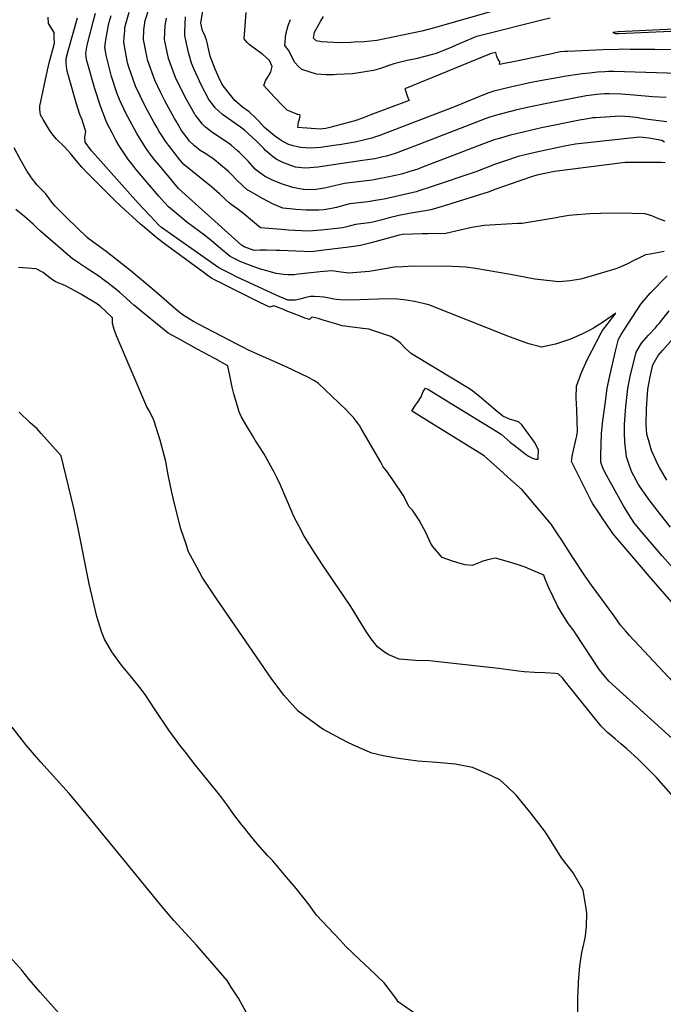
# Model space of a CAD drawing. Units: inches. Extents: x 2615168 to 2620515, y 1523294 to 1528732.
# Drawn here: x 2615739 to 2616243, y 1524189 to 1524960 of the extents above; entities that cross this region are included whole.
import ezdxf

# ---------------------------------------------------------------- set-up
doc = ezdxf.new("R2010")
doc.units = ezdxf.units.IN
doc.header["$MEASUREMENT"] = 0
doc.layers.add('tile_2643_14_contour_10ft', color=189, linetype='Continuous')

msp = doc.modelspace()

# ---------------------------------------------------------------- linework, layer by layer
at = {"layer": 'tile_2643_14_contour_10ft'}
for points, elevation in [([(2616243.72, 1524778.67), (2616232.88, 1524776.5), (2616229.12, 1524775.96), (2616225.12, 1524774.07), (2616220.1, 1524771.48), (2616215.06, 1524769.03), (2616210.01, 1524766.73), (2616205.9, 1524764.99), (2616184.97, 1524758.78), (2616178.31, 1524756.99), (2616170.16, 1524755.71), (2616161.35, 1524754.95), (2616142.52, 1524756.99), (2616123.4, 1524760.53), (2616096.06, 1524765.44), (2616088.61, 1524766.28), (2616072.2, 1524767.26), (2616043.29, 1524766.84), (2616039.19, 1524766.64), (2616032.49, 1524766.28), (2616028.15, 1524765.54), (2616012.93, 1524763.05), (2616003.28, 1524762.12), (2615996.89, 1524761.71), (2615990.74, 1524762.52), (2615985.79, 1524763.23), (2615983.45, 1524763.43), (2615977.7, 1524763.02), (2615974.43, 1524762.78), (2615964.74, 1524761.75), (2615957.25, 1524760.78), (2615954.26, 1524760.47), (2615949.14, 1524760.35), (2615945.77, 1524760.74), (2615940.07, 1524761.5), (2615935.52, 1524762.68), (2615926.9, 1524765.21), (2615919.95, 1524767.59), (2615912.29, 1524770.59), (2615908.13, 1524772.63), (2615903.97, 1524774.76), (2615896.56, 1524781.1), (2615889.5, 1524787.12), (2615883.85, 1524791.45), (2615879.95, 1524794.39), (2615870.12, 1524801.56), (2615863.64, 1524806.99), (2615862.03, 1524808.36), (2615855.76, 1524813.72), (2615852.45, 1524817.29), (2615848.12, 1524821.95), (2615837.56, 1524834.41), (2615834.55, 1524837.99), (2615830.54, 1524842.82), (2615825.99, 1524848.49), (2615824.55, 1524850.43), (2615821.72, 1524854.29), (2615818.75, 1524858.95), (2615817.25, 1524861.34), (2615814.51, 1524865.83), (2615811.59, 1524871.43), (2615807.6, 1524879.4), (2615802.41, 1524892.34), (2615798.08, 1524905.91), (2615792.57, 1524925.23), (2615791.79, 1524928.02), (2615791.27, 1524930.88), (2615790.95, 1524934.05), (2615792.17, 1524940.07), (2615796.73, 1524958.43), (2615798.7, 1524965.3)], 7650), ([(2616244.72, 1524848.06), (2616241.41, 1524848.24), (2616213.38, 1524848.43), (2616157.9, 1524841.37), (2616144.21, 1524838.42), (2616140.8, 1524837.27), (2616130.94, 1524833.9), (2616111.21, 1524827.09), (2616106.72, 1524825.48), (2616073.51, 1524814.99), (2616070.11, 1524813.95), (2616061.15, 1524811.27), (2616055.02, 1524810.23), (2616044.16, 1524808.36), (2616036, 1524806.95), (2616028.62, 1524804.98), (2616023.14, 1524803.51), (2616015.82, 1524801.64), (2616012.98, 1524801.22), (2616002.22, 1524799.67), (2615994.35, 1524797.78), (2615991.89, 1524797.22), (2615985.15, 1524796.44), (2615975.34, 1524795.45), (2615965.5, 1524794.69), (2615949.37, 1524795.48), (2615944.35, 1524795.86), (2615927.82, 1524797.1), (2615921.43, 1524802.28), (2615916.25, 1524806.89), (2615910.17, 1524811.82), (2615904.89, 1524815.45), (2615903.17, 1524816.69), (2615900.92, 1524818.83), (2615895.7, 1524823.79), (2615889.46, 1524829.19), (2615867.8, 1524846.87), (2615864.76, 1524850.48), (2615860.19, 1524856.08), (2615855.73, 1524861.79), (2615853.3, 1524865.1), (2615850.46, 1524869.43), (2615848.55, 1524872.6), (2615846.59, 1524875.91), (2615844.37, 1524879.89), (2615837.8, 1524891.82), (2615833.53, 1524900.62), (2615829.95, 1524908.02), (2615824.68, 1524923.08), (2615823.79, 1524926.32), (2615820.77, 1524942.65), (2615820.99, 1524946.13), (2615821.46, 1524951.75), (2615821.68, 1524954.15), (2615822.92, 1524958.63), (2615825.05, 1524965.96)], 7670), ([(2616244.01, 1524864.22), (2616241.92, 1524865.67), (2616237.57, 1524866.42), (2616232.07, 1524867.35), (2616224.42, 1524868.1), (2616174.3, 1524862.77), (2616165.67, 1524860.99), (2616143.82, 1524856.35), (2616134.08, 1524854.04), (2616129.43, 1524852.92), (2616119.57, 1524849.59), (2616111.03, 1524846.64), (2616096.29, 1524841.04), (2616062.24, 1524829.44), (2616052.58, 1524826.29), (2616049.55, 1524825.33), (2616024.49, 1524819.62), (2616019.45, 1524818.74), (2616011.92, 1524817.64), (2615997.85, 1524815.89), (2615990.03, 1524813.83), (2615987.31, 1524813.09), (2615982.16, 1524811.93), (2615977.37, 1524811.3), (2615973.36, 1524811), (2615963.43, 1524810.96), (2615955.56, 1524811.54), (2615953.4, 1524811.75), (2615945.35, 1524812.56), (2615937.08, 1524816.09), (2615929.81, 1524819.84), (2615923.78, 1524823.16), (2615917.08, 1524827.16), (2615909.77, 1524833.87), (2615904.24, 1524839.67), (2615902.8, 1524841.17), (2615896.53, 1524846.5), (2615891.53, 1524850.61), (2615889.65, 1524851.88), (2615883.67, 1524855.89), (2615880.64, 1524857.84), (2615876.11, 1524861.43), (2615871.99, 1524865.42), (2615870.31, 1524867.53), (2615866.07, 1524873.51), (2615864.92, 1524875.21), (2615862.73, 1524878.86), (2615861.67, 1524880.65), (2615860.47, 1524882.79), (2615852.83, 1524896.54), (2615849.57, 1524903.27), (2615845, 1524912.75), (2615839.6, 1524927.93), (2615838.67, 1524931.52), (2615836.17, 1524944.65), (2615836.58, 1524952.09), (2615837.4, 1524959.43), (2615840.79, 1524969.83)], 7680), ([(2616338.36, 1524915.51), (2616204.53, 1524919.51), (2616203.18, 1524919.5), (2616200.24, 1524919.47), (2616197.34, 1524919.34), (2616191.59, 1524918.95), (2616185.34, 1524918.33), (2616179.69, 1524917.66), (2616167.08, 1524915.92), (2616158.73, 1524914.47), (2616148.13, 1524912.53), (2616137.44, 1524910.39), (2616123.44, 1524907.26), (2616116.96, 1524905.77), (2616110.48, 1524904.25), (2616105.65, 1524902.5), (2616095.99, 1524898.65), (2616081.01, 1524892.45), (2616020.35, 1524869.27), (2616017.74, 1524868.33), (2616014.83, 1524867.37), (2616011.58, 1524866.5), (2616008.52, 1524865.77), (2616001.83, 1524864.37), (2615995.63, 1524863.15), (2615989.51, 1524862.21), (2615986.98, 1524861.84), (2615974.65, 1524860.2), (2615970.75, 1524859.82), (2615966.44, 1524859.62), (2615959.21, 1524860.13), (2615953.24, 1524861.3), (2615949.09, 1524862.68), (2615944.01, 1524865.64), (2615938.73, 1524869.25), (2615937.06, 1524870.57), (2615931, 1524875.84), (2615925.84, 1524881.29), (2615924.14, 1524883.03), (2615918.85, 1524887.97), (2615913.72, 1524891.6), (2615907.6, 1524896.79), (2615901.37, 1524904.74), (2615897.78, 1524909.42), (2615895.14, 1524914.8), (2615892.19, 1524921.39), (2615888.44, 1524931.5), (2615886.89, 1524938.54), (2615886.12, 1524942.26), (2615885.63, 1524944.32), (2615883.86, 1524948.67), (2615882.5, 1524951.54), (2615881.14, 1524957.47), (2615882.7, 1524967.16)], 7710), ([(2616279.53, 1524936.62), (2616236.64, 1524936.84), (2616217.12, 1524936.92), (2616210.83, 1524936.93), (2616208.25, 1524936.9), (2616195.78, 1524936.41), (2616168.43, 1524935.31), (2616166.01, 1524935.21), (2616162.53, 1524934.85), (2616155.99, 1524933.5), (2616149.46, 1524932.15), (2616135.83, 1524929.31), (2616129.46, 1524927.97), (2616114.99, 1524924.94), (2616115.18, 1524927.08), (2616113.85, 1524929.04), (2616112.8, 1524931.19), (2616112.07, 1524934.35), (2616107.29, 1524933.31), (2616107.13, 1524933.27), (2616040.87, 1524906.09), (2616041.5, 1524904), (2616042.22, 1524902), (2616043.78, 1524897.66), (2616044.26, 1524896.85), (2616013.4, 1524885.29), (2616011.08, 1524884.42), (2616008.2, 1524883.35), (2616006.01, 1524882.54), (2616003.18, 1524881.48), (2616001.52, 1524880.99), (2615981.95, 1524875.73), (2615979.01, 1524874.95), (2615976.62, 1524874.65), (2615974.6, 1524874.48), (2615957.08, 1524875.8), (2615957.58, 1524879.95), (2615958.31, 1524882.26), (2615958.8, 1524884.71), (2615958.6, 1524885.64), (2615956.96, 1524886.02), (2615954.98, 1524886.77), (2615948.7, 1524889.19), (2615944.29, 1524893.83), (2615939.6, 1524898.77), (2615934.93, 1524903.72), (2615930.27, 1524908.66), (2615931.73, 1524912.22), (2615933.92, 1524915.67), (2615935.99, 1524919.19), (2615936.81, 1524923.47), (2615934.74, 1524928.3), (2615929.47, 1524933.22), (2615926.05, 1524935.46), (2615919.01, 1524940.59), (2615917.44, 1524942.25), (2615914.9, 1524945.24), (2615915.45, 1524952.05), (2615916.67, 1524965.66)], 7720), ([(2616112.19, 1524967.59), (2616063.99, 1524953.66), (2616054.06, 1524951.1), (2616018.94, 1524943.95), (2616008.96, 1524942.89), (2616001.04, 1524942.42), (2615998.63, 1524942.32), (2615987.43, 1524942.11), (2615984.84, 1524942.18), (2615975.58, 1524942.86), (2615971.27, 1524943.53), (2615969.21, 1524945.74), (2615970.14, 1524950.41), (2615974.99, 1524959.14), (2615977.14, 1524962.68)], 7740), ([(2616262.19, 1524429.39), (2616216.77, 1524478), (2616213.66, 1524481.56), (2616209.68, 1524486.22), (2616204.29, 1524493.58), (2616186.91, 1524517.54), (2616182.03, 1524524.47), (2616172.41, 1524539.19), (2616163.16, 1524553.52), (2616160.91, 1524556.95), (2616155.4, 1524565.3), (2616132.7, 1524592.15), (2616121.5, 1524602.08), (2616117.78, 1524605.38), (2616102.86, 1524618.58), (2616065.28, 1524641.95), (2616062.01, 1524643.98), (2616048.18, 1524652.64), (2616046.38, 1524653.91), (2616049.17, 1524658.27), (2616050.77, 1524660.5), (2616053.58, 1524664.97), (2616055.21, 1524668.99), (2616057.08, 1524671.62), (2616059.21, 1524670.58), (2616073.57, 1524661.8), (2616116.33, 1524635.55), (2616120.95, 1524631.51), (2616123.64, 1524629.24), (2616126.33, 1524627), (2616134.86, 1524620.51), (2616137.72, 1524618.52), (2616140.81, 1524616.95), (2616143, 1524616.08), (2616145.07, 1524616.17), (2616145.47, 1524623.47), (2616142.2, 1524629.42), (2616132.39, 1524643.05), (2616129.68, 1524645.41), (2616122.86, 1524647.39), (2616117.6, 1524649.83), (2616111.58, 1524654.7), (2616099.29, 1524665.1), (2616092.91, 1524670.17), (2616090.03, 1524671.92), (2616080.13, 1524677.87), (2616046.12, 1524698.57), (2616040.76, 1524703.31), (2616037.53, 1524706.59), (2616035.46, 1524708.37), (2616031.96, 1524710.9), (2616029.85, 1524712.03), (2616012.49, 1524717.77), (2616007.83, 1524718.39), (2615991.71, 1524720.58), (2615986.71, 1524721.94), (2615979.42, 1524724.03), (2615976.77, 1524724.88), (2615973.01, 1524726.15), (2615970.54, 1524726.82), (2615968.01, 1524727.15), (2615966.21, 1524725.48), (2615964.65, 1524725.86), (2615962.51, 1524726.58), (2615958.82, 1524727.91), (2615947.85, 1524732.31), (2615945.83, 1524733.15), (2615940.34, 1524735.43), (2615938.27, 1524736.08), (2615935.03, 1524735.14), (2615931.11, 1524736.98), (2615927.19, 1524738.84), (2615920.91, 1524741.91), (2615900.71, 1524752.01), (2615896.71, 1524754.03), (2615892.79, 1524756.06), (2615888.88, 1524758.11), (2615886.05, 1524760.17), (2615883.79, 1524761.83), (2615850.47, 1524786.3), (2615848.89, 1524787.57), (2615847.02, 1524789.05), (2615845.39, 1524790.36), (2615838.5, 1524796.03), (2615833.85, 1524799.94), (2615818.45, 1524814.1), (2615813.81, 1524818.69), (2615798.03, 1524834.29), (2615792.95, 1524839.4), (2615787.84, 1524844.68), (2615783.59, 1524850), (2615779.11, 1524855.45), (2615776.6, 1524858.1), (2615773.98, 1524860.83), (2615767.97, 1524866.71), (2615765.83, 1524869.43), (2615763.16, 1524872.98), (2615757.72, 1524882.1), (2615755.66, 1524885.66), (2615755.07, 1524889.94), (2615755.03, 1524892.39), (2615760.94, 1524920.57), (2615762.61, 1524927.38), (2615765.17, 1524936.83), (2615766.39, 1524941.84), (2615766.37, 1524945.92), (2615766.17, 1524950.18), (2615761.78, 1524957.06), (2615761.47, 1524962.21)], 7630), ([(2616272.17, 1524478.35), (2616231.95, 1524524.58), (2616205.02, 1524556.3), (2616203.76, 1524557.9), (2616202.54, 1524559.49), (2616194.88, 1524570.8), (2616192.85, 1524573.8), (2616188.07, 1524581), (2616186.98, 1524582.97), (2616185.89, 1524585.02), (2616172.98, 1524610.56), (2616171.19, 1524614.2), (2616172.13, 1524619.77), (2616174.34, 1524629.94), (2616175.43, 1524634.45), (2616175.7, 1524636.1), (2616175.93, 1524637.6), (2616175.43, 1524654.79), (2616175.02, 1524664.09), (2616175.23, 1524673.33), (2616179.05, 1524683.97), (2616183.57, 1524693.84), (2616194.44, 1524715.04), (2616195.44, 1524716.75), (2616199.94, 1524722.61), (2616206.02, 1524730.33), (2616196.3, 1524723.62), (2616188.46, 1524718.7), (2616184.56, 1524716.56), (2616179.48, 1524713.84), (2616170.39, 1524709.93), (2616158.68, 1524706), (2616147.78, 1524703.78), (2616146.02, 1524704.2), (2616137.82, 1524706.33), (2616128.4, 1524709.66), (2616121.56, 1524712.46), (2616059.59, 1524736.77), (2616048.33, 1524739.54), (2616041.86, 1524740.67), (2616035.31, 1524741.29), (2616028.73, 1524741.69), (2616019.72, 1524741.34), (2616005.23, 1524740.86), (2615998.89, 1524740.64), (2615990.06, 1524740.76), (2615987.26, 1524741.08), (2615985.12, 1524741.42), (2615981.82, 1524742.09), (2615977.4, 1524742.79), (2615973.92, 1524743.25), (2615970.06, 1524743.52), (2615966.95, 1524743.4), (2615963.31, 1524742.52), (2615958.63, 1524741.33), (2615954.85, 1524740.64), (2615949.27, 1524740.57), (2615946.28, 1524741.77), (2615942.89, 1524743.15), (2615909.51, 1524758.65), (2615903.41, 1524761.7), (2615899.25, 1524763.83), (2615895.09, 1524765.96), (2615850.36, 1524797.34), (2615847.81, 1524799.49), (2615845.2, 1524802.31), (2615840.89, 1524806.98), (2615832.29, 1524816.32), (2615819.27, 1524830.83), (2615800.41, 1524852.01), (2615795.61, 1524857.5), (2615790.5, 1524864.26), (2615790.17, 1524868.04), (2615791.02, 1524872.52), (2615788.9, 1524879.16), (2615788.05, 1524881.82), (2615786.44, 1524885.95), (2615783.41, 1524895.07), (2615777.87, 1524914.37), (2615776.44, 1524919.92), (2615775.92, 1524923.44), (2615775.68, 1524925.97), (2615775.62, 1524929.63), (2615777.19, 1524935.74), (2615784.47, 1524961.63)], 7640), ([(2616244.72, 1524802.37), (2616238.79, 1524804.61), (2616234.28, 1524806.62), (2616228.99, 1524808.1), (2616218.78, 1524808.36), (2616202.62, 1524808.63), (2616194.22, 1524808.43), (2616185.72, 1524808.16), (2616172.36, 1524807.13), (2616169.41, 1524806.89), (2616161.66, 1524805.45), (2616159.2, 1524804.92), (2616132.66, 1524800.62), (2616129.25, 1524800.51), (2616102.79, 1524799.01), (2616093.3, 1524797.47), (2616084.19, 1524795.37), (2616072.85, 1524792.81), (2616059.18, 1524792.55), (2616054.25, 1524792.49), (2616039.32, 1524791.85), (2616036.23, 1524791.38), (2616014.45, 1524785.5), (2616007.08, 1524783.51), (2616006.21, 1524783.35), (2615996.9, 1524782.13), (2615977.36, 1524779.59), (2615967.58, 1524778.33), (2615961.71, 1524778.58), (2615943.16, 1524779.38), (2615940.38, 1524779.52), (2615932.38, 1524779.71), (2615927.57, 1524779.7), (2615922.95, 1524779.49), (2615915.05, 1524782.41), (2615912.79, 1524783.49), (2615863.56, 1524828.09), (2615858.94, 1524833.64), (2615849.92, 1524844.45), (2615845.31, 1524850), (2615841.43, 1524854.91), (2615837.67, 1524860.19), (2615834.3, 1524865.59), (2615831.09, 1524871.04), (2615822.45, 1524886.99), (2615817.43, 1524897.71), (2615815.56, 1524902.05), (2615811.11, 1524915.54), (2615807.01, 1524932.41), (2615806.4, 1524935.45), (2615805.88, 1524938.36), (2615806.67, 1524944.25), (2615808.8, 1524955.93), (2615809.38, 1524958.24), (2615810.79, 1524963.47)], 7660), ([(2616246.01, 1524880.18), (2616229.27, 1524882.33), (2616222, 1524883.48), (2616216.78, 1524884.16), (2616209.33, 1524884.68), (2616190.05, 1524883.34), (2616187.99, 1524883.17), (2616182.41, 1524882.34), (2616177.41, 1524881.48), (2616147.84, 1524875.37), (2616134.44, 1524872.41), (2616122.47, 1524869.41), (2616114.83, 1524867.25), (2616110.85, 1524865.95), (2616106.61, 1524864.51), (2616102.27, 1524862.96), (2616074.35, 1524852.35), (2616054.6, 1524844.66), (2616050.86, 1524843.22), (2616044.79, 1524841.29), (2616038.07, 1524839.23), (2616033.41, 1524838.12), (2616025.87, 1524836.46), (2616020.54, 1524835.52), (2616015.18, 1524834.6), (2616004.38, 1524833.18), (2615995.68, 1524832.14), (2615993.55, 1524831.86), (2615982.32, 1524829.36), (2615977.8, 1524828.16), (2615972.55, 1524827.39), (2615969.72, 1524827.05), (2615962.03, 1524827.12), (2615961.29, 1524827.15), (2615952.99, 1524828.85), (2615944.99, 1524831.27), (2615937.71, 1524834.24), (2615930.96, 1524837.6), (2615925.25, 1524841.87), (2615923.7, 1524843.23), (2615918.35, 1524849.03), (2615911.32, 1524856.08), (2615909.59, 1524857.8), (2615904.98, 1524861.72), (2615902.64, 1524863.5), (2615893.65, 1524869.56), (2615889.32, 1524872.34), (2615884.76, 1524876.08), (2615882.38, 1524878.39), (2615876.85, 1524885.44), (2615876.74, 1524885.59), (2615868.59, 1524900.13), (2615861.31, 1524914.85), (2615855.65, 1524929.75), (2615852.62, 1524944.54), (2615853.17, 1524955.69), (2615854.26, 1524961.2)], 7690), ([(2616245.37, 1524899.27), (2616234.81, 1524899.87), (2616220.14, 1524901.13), (2616210.43, 1524901.89), (2616200.84, 1524902.22), (2616197.23, 1524902.12), (2616190.95, 1524901.6), (2616188.91, 1524901.33), (2616182.81, 1524900.43), (2616151.89, 1524894.56), (2616139.13, 1524891.92), (2616128.43, 1524889.48), (2616117.46, 1524886.68), (2616110.67, 1524884.87), (2616105.83, 1524883.24), (2616103.75, 1524882.46), (2616048.38, 1524861.06), (2616033.16, 1524855.45), (2616026.48, 1524853.27), (2616023.62, 1524852.66), (2616017.23, 1524851.3), (2616011.54, 1524850.39), (2616007.62, 1524849.77), (2615972.71, 1524844.61), (2615966.49, 1524844.06), (2615962.78, 1524843.9), (2615955.26, 1524844.71), (2615951.57, 1524846.03), (2615945.21, 1524848.33), (2615940.06, 1524851), (2615937, 1524853.23), (2615931.75, 1524857.78), (2615930.3, 1524859.28), (2615924.76, 1524865.09), (2615915.37, 1524873.66), (2615912.07, 1524876.07), (2615905.18, 1524880.98), (2615898.05, 1524885.81), (2615892.2, 1524891.11), (2615890.87, 1524892.85), (2615887.42, 1524897.69), (2615881.38, 1524909.14), (2615875.77, 1524921.09), (2615873.81, 1524926.15), (2615871.31, 1524934.33), (2615869.82, 1524941.42), (2615868.5, 1524947.83), (2615868.54, 1524950.43), (2615869.08, 1524962.46)], 7700), ([(2616154.54, 1524961.22), (2616148.01, 1524959.79), (2616101.26, 1524948.1), (2616097.21, 1524946.99), (2616096.98, 1524946.91), (2616093.25, 1524945.48), (2616083.39, 1524941.2), (2616077.58, 1524938.65), (2616071.76, 1524936.2), (2616065.21, 1524933.78), (2616061.5, 1524932.72), (2616056.46, 1524931.31), (2616049.31, 1524929.55), (2616042.71, 1524928.15), (2616040.62, 1524927.67), (2616032.05, 1524925.62), (2616029.76, 1524924.78), (2616027.37, 1524923.9), (2616024.03, 1524922.66), (2616021.63, 1524921.94), (2616016.16, 1524920.44), (2616009.64, 1524919.23), (2615999.86, 1524917.87), (2615987.62, 1524917.15), (2615984.85, 1524916.99), (2615979.07, 1524917.02), (2615971.67, 1524917.56), (2615960.05, 1524921.24), (2615957.45, 1524923.46), (2615954.69, 1524926.61), (2615952.31, 1524930.99), (2615950.74, 1524934.32), (2615949.65, 1524936.4), (2615946.97, 1524939.92), (2615947.73, 1524948.92), (2615949.39, 1524955.55), (2615951.15, 1524960.26)], 7730), ([(2616262.67, 1524953.18), (2616207.94, 1524950.68), (2616207.83, 1524950.68), (2616203.73, 1524950.16), (2616205.6, 1524949.37), (2616208.06, 1524949.43), (2616248.94, 1524951.13)], 7720), ([(2616252.59, 1524395.02), (2616200.44, 1524442.18), (2616193.16, 1524451.18), (2616174.68, 1524479.43), (2616173.41, 1524481.49), (2616169.04, 1524487.12), (2616163.15, 1524496.33), (2616160.23, 1524501.15), (2616153.53, 1524515.33), (2616150.55, 1524522.2), (2616149.74, 1524525.25), (2616139.28, 1524529.66), (2616135.11, 1524531.4), (2616128.63, 1524533.49), (2616120.03, 1524536.2), (2616111.88, 1524538.56), (2616106.72, 1524537.41), (2616101.93, 1524536.25), (2616100.09, 1524535.38), (2616093.5, 1524532.71), (2616087.99, 1524533.36), (2616084.22, 1524534.32), (2616078.04, 1524536.15), (2616070.12, 1524539.17), (2616062.54, 1524547.84), (2616060.89, 1524550.56), (2616057.38, 1524558.17), (2616052, 1524568.36), (2616046.68, 1524576.08), (2616044.3, 1524578.77), (2616039.55, 1524587.9), (2616031.39, 1524599.95), (2616026.43, 1524606.99), (2616023.93, 1524610.16), (2616022.1, 1524613.74), (2616006.71, 1524640.2), (2616005.26, 1524642.53), (2616000.59, 1524648.78), (2615998.04, 1524651.35), (2615994.74, 1524654.65), (2615972.93, 1524675.52), (2615969.66, 1524677.56), (2615965.48, 1524679.97), (2615947.8, 1524688.46), (2615925.5, 1524698.27), (2615918.41, 1524701.4), (2615913.98, 1524703.65), (2615909.9, 1524705.73), (2615879.16, 1524721.69), (2615875.42, 1524723.82), (2615867.92, 1524728.27), (2615866.14, 1524729.65), (2615863.84, 1524731.42), (2615860.81, 1524733.94), (2615846, 1524746.76), (2615826.41, 1524763.2), (2615806.88, 1524778.61), (2615793.77, 1524788.42), (2615792.15, 1524789.69), (2615776.17, 1524804.92), (2615770.15, 1524810.89), (2615766.73, 1524814.3), (2615764.51, 1524817.26), (2615762.3, 1524820.23), (2615759.73, 1524823.72), (2615754.75, 1524828.79), (2615752.85, 1524830.68), (2615748.61, 1524836.36), (2615746.46, 1524839.33), (2615745.21, 1524841.36), (2615744.16, 1524843.1), (2615739.28, 1524851.34), (2615734.88, 1524859.77)], 7620), ([(2616253.16, 1524349.29), (2616237.75, 1524366.84), (2616232.96, 1524371.7), (2616223.82, 1524380.87), (2616214.51, 1524389.35), (2616209.96, 1524393.21), (2616205.39, 1524397.05), (2616199.51, 1524402.08), (2616194.54, 1524406.94), (2616186.88, 1524416.38), (2616165.47, 1524443.03), (2616164.12, 1524444.83), (2616160.9, 1524448.04), (2616158.37, 1524448.21), (2616150.38, 1524448.74), (2616142.3, 1524449.1), (2616134.31, 1524449.62), (2616129.74, 1524450.14), (2616114.21, 1524452.09), (2616060.09, 1524458.15), (2616049.05, 1524458.56), (2616039.86, 1524459.18), (2616036.43, 1524459.59), (2616028.31, 1524462.78), (2616024.1, 1524465.53), (2616019.4, 1524469.2), (2616014.48, 1524475.47), (2616010.56, 1524481.14), (2616006.44, 1524488.06), (2615998.51, 1524500.68), (2615976.29, 1524533.28), (2615967.8, 1524546.59), (2615961.29, 1524557.14), (2615959.84, 1524559.93), (2615953.98, 1524571.28), (2615948.88, 1524582.84), (2615947.77, 1524585.39), (2615943.4, 1524595.75), (2615940.82, 1524601.22), (2615938.57, 1524605.87), (2615930.27, 1524620.44), (2615923.64, 1524631.04), (2615921.42, 1524634.53), (2615917.12, 1524641.84), (2615912.78, 1524649.57), (2615910.99, 1524653), (2615908.94, 1524660.09), (2615906.94, 1524667.22), (2615905.64, 1524672.47), (2615904.71, 1524676.28), (2615902.23, 1524689.15), (2615891.91, 1524694.89), (2615886.59, 1524697.82), (2615878.61, 1524702.03), (2615863.23, 1524710.51), (2615855.58, 1524714.79), (2615852.64, 1524716.95), (2615849.64, 1524719.39), (2615834.27, 1524732), (2615832.19, 1524733.71), (2615828.57, 1524736.71), (2615826.34, 1524738.78), (2615822.07, 1524742.69), (2615817.78, 1524746.58), (2615813.24, 1524750.22), (2615811.12, 1524751.88), (2615808.61, 1524753.81), (2615803.89, 1524757.33), (2615802.03, 1524758.7), (2615793.95, 1524764.12), (2615785.2, 1524769.81), (2615780.29, 1524773.17), (2615777, 1524775.92), (2615755.59, 1524794.63), (2615752.36, 1524797.54), (2615749.89, 1524800.03), (2615743.16, 1524805.86), (2615736.33, 1524811.46)], 7610), ([(2616176.13, 1524173.83), (2616176.32, 1524195.75), (2616176.39, 1524198.2), (2616176.66, 1524206.8), (2616177.17, 1524212.81), (2616177.79, 1524219.37), (2616179.43, 1524229.78), (2616180.42, 1524234.17), (2616181.67, 1524239.99), (2616182.21, 1524242.9), (2616182.89, 1524250.54), (2616183.16, 1524260.38), (2616182.65, 1524264.17), (2616180.53, 1524278.54), (2616172.59, 1524292.09), (2616163.46, 1524303.98), (2616152.87, 1524321.2), (2616150.23, 1524325.17), (2616139.42, 1524338.85), (2616128.19, 1524352.66), (2616120.88, 1524359.69), (2616115.26, 1524364.99), (2616105.28, 1524369.75), (2616093.71, 1524374.74), (2616080.3, 1524377.29), (2616065.8, 1524378.64), (2616050.87, 1524379.51), (2616035.8, 1524381.72), (2616032.78, 1524382.18), (2616023.87, 1524383.9), (2616014.95, 1524385.9), (2616001.17, 1524391.92), (2615995.04, 1524394.75), (2615977, 1524404.29), (2615975.06, 1524405.64), (2615957.18, 1524418.65), (2615946.05, 1524431.35), (2615936.23, 1524444.66), (2615893.63, 1524506.34), (2615882.09, 1524523.69), (2615879.68, 1524528.14), (2615871.28, 1524544.08), (2615869.78, 1524548.63), (2615865.51, 1524561.65), (2615860.56, 1524581.19), (2615858.21, 1524591.24), (2615855.45, 1524603.78), (2615853.59, 1524614.13), (2615849.3, 1524630.92), (2615844.63, 1524645.71), (2615843.14, 1524648.85), (2615840.41, 1524654.48), (2615838.87, 1524656.91), (2615815.12, 1524712.67), (2615813.33, 1524717.63), (2615811.85, 1524722.55), (2615812.01, 1524726.73), (2615806.77, 1524731.7), (2615802.57, 1524735.66), (2615800.3, 1524737.44), (2615787.05, 1524745.27), (2615782.95, 1524747.69), (2615778.52, 1524749.99), (2615775.65, 1524751.47), (2615772.77, 1524752.73), (2615769.86, 1524753.87), (2615767.12, 1524755.27), (2615765.04, 1524756.51), (2615761.79, 1524758.83), (2615757.57, 1524762.14), (2615752.27, 1524765.01), (2615738.31, 1524766.14)], 7600), ([(2616254.81, 1524526.24), (2616242.13, 1524540.39), (2616226.58, 1524558.67), (2616220.33, 1524566.18), (2616216.04, 1524572.82), (2616212.06, 1524579.61), (2616201.42, 1524598.26), (2616198.65, 1524603.58), (2616196.08, 1524608.59), (2616194.24, 1524613.82), (2616194.25, 1524619.54), (2616194.44, 1524627.6), (2616194.82, 1524636.06), (2616195.86, 1524646.32), (2616197.78, 1524660.99), (2616199.18, 1524671.64), (2616201.3, 1524681.27), (2616205.75, 1524700.54), (2616207.95, 1524710.03), (2616210.25, 1524713.72), (2616212.52, 1524717.29), (2616225.54, 1524737.51), (2616232.85, 1524746.08), (2616246.16, 1524759.54)], 7650), ([(2616248.84, 1524562.88), (2616241.06, 1524572.72), (2616239.17, 1524575.13), (2616232.13, 1524584.3), (2616225.21, 1524593.99), (2616223.75, 1524596.25), (2616218.17, 1524606.38), (2616215.29, 1524614.72), (2616214.33, 1524617.86), (2616212.93, 1524629.35), (2616212.65, 1524636.48), (2616212.84, 1524643.34), (2616213.9, 1524657.31), (2616215.3, 1524671.27), (2616217.31, 1524680.9), (2616221.82, 1524699.75), (2616226.1, 1524706.94), (2616231.57, 1524713.25), (2616236.96, 1524718.83), (2616238.73, 1524720.86), (2616240.21, 1524722.61), (2616247.79, 1524732.32)], 7660), ([(2616245.92, 1524599.74), (2616240.07, 1524609.59), (2616238.74, 1524611.96), (2616233.79, 1524622.92), (2616232.51, 1524627.42), (2616230.35, 1524635.57), (2616229.82, 1524642.95), (2616229.89, 1524655.54), (2616231.04, 1524670.91), (2616232.83, 1524680.55), (2616234.9, 1524690.04), (2616239.08, 1524697.32), (2616242.57, 1524701.08), (2616254.35, 1524714.34)], 7670), ([(2616047.69, 1524182.92), (2616035.69, 1524191.11), (2616033.85, 1524194.12), (2616024.49, 1524206.05), (2616012.91, 1524217.25), (2616005.2, 1524224.28), (2615994.95, 1524234.37), (2615990.07, 1524239.36), (2615971.75, 1524259.07), (2615965.77, 1524267.2), (2615955.95, 1524279.67), (2615946.71, 1524290.65), (2615937.35, 1524301.55), (2615933.6, 1524305.58), (2615923.87, 1524316.54), (2615919.47, 1524321.9), (2615914.38, 1524328.22), (2615912.84, 1524330.16), (2615907.04, 1524337.97), (2615901.32, 1524345.82), (2615895.88, 1524353.09), (2615876.72, 1524376.77), (2615868.97, 1524386.6), (2615865.48, 1524391.05), (2615856.06, 1524403.99), (2615844.88, 1524420.55), (2615837.89, 1524430.94), (2615834.37, 1524436), (2615826.82, 1524445.45), (2615819.01, 1524454.67), (2615811.36, 1524465.18), (2615805.62, 1524475.22), (2615803.41, 1524481.06), (2615800.84, 1524488.59), (2615799.7, 1524492.92), (2615793.78, 1524518.45), (2615784.88, 1524562.97), (2615781.3, 1524578.65), (2615771.68, 1524618.57), (2615756.04, 1524636.28), (2615752.84, 1524639.81), (2615747.5, 1524644.52), (2615738.75, 1524652.8)], 7590), ([(2615918.06, 1524180.26), (2615910.45, 1524193.95), (2615904.92, 1524202.76), (2615901.69, 1524207.84), (2615877.91, 1524235.29), (2615859.93, 1524254.89), (2615851, 1524265.27), (2615825.51, 1524296.72), (2615788.87, 1524341.39), (2615778.03, 1524354.29), (2615755.93, 1524378.94), (2615744.26, 1524392.23), (2615733.25, 1524406.15)], 7580), ([(2615790.82, 1524158.75), (2615755.3, 1524198.65), (2615746.56, 1524208.82), (2615740.96, 1524216), (2615729.22, 1524229.15)], 7570)]:
    msp.add_lwpolyline(points, dxfattribs=dict(at, elevation=elevation))

doc.saveas('drawing.dxf')
